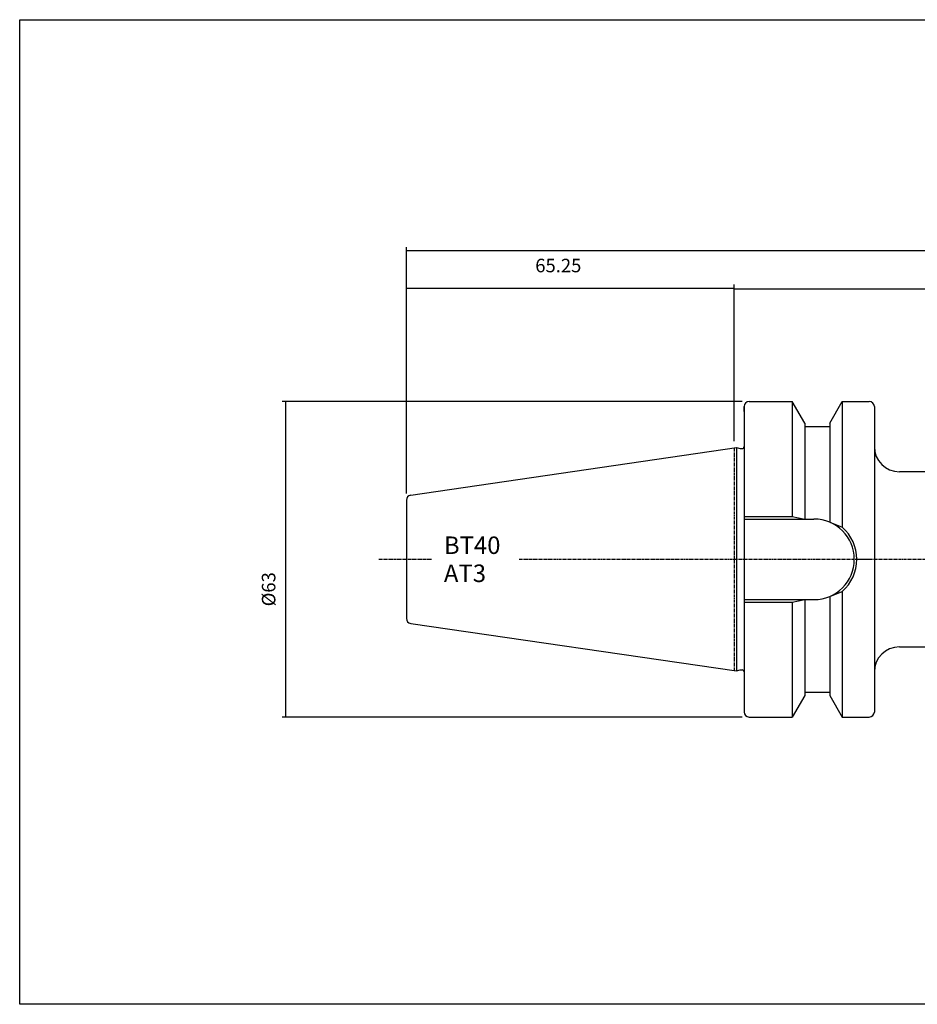
# Model space of a CAD drawing. Extents: x -11 to 347, y 4 to 201.
# Drawn here: x -11 to 168, y 4 to 201 of the extents above; entities that cross this region are included whole.
import ezdxf

# ---------------------------------------------------------------- set-up
doc = ezdxf.new("R2010")
doc.units = 0
doc.header["$MEASUREMENT"] = 0
doc.linetypes.add('CENTER', pattern=[0.95, 0.625, -0.125, 0.075, -0.125])
doc.layers.add('CK_LEVEL_1', color=7, linetype='CONTINUOUS')
doc.styles.add('BOX', font='txt.shx', dxfattribs={"height": 1})
doc.dimstyles.new('DIMSTYLE1', dxfattribs={"dimtxt": 2.7, "dimasz": 2.7, "dimexe": 2.7, "dimexo": 0.0625, "dimgap": 0.09, "dimtad": 0, "dimtih": 1, "dimtoh": 1, "dimdec": 4, "dimzin": 0, "dimtxsty": 'STANDARD', "dimcen": 0.09, "dimazin": 3, "dimtfac": 1, "dimtdec": 4, "dimtofl": 0, "dimtmove": 0, "dimatfit": 3, "dimtolj": 1, "dimtzin": 0})

# ---------------------------------------------------------------- blocks, each defined once
blk = doc.blocks.new('*D0')
at = {"layer": 'CK_LEVEL_1', "color": 4, "linetype": 'CONTINUOUS'}
for p, q in [((66.51, 106.11), (66.51, 147.8)), ((131.91, 116.51), (131.91, 147.8)), ((66.51, 147.12), (131.91, 147.12))]:
    blk.add_line(p, q, dxfattribs=at)
for points in [[(66.51, 147.12), (69.21, 147.53), (69.21, 146.72), (66.51, 147.12)], [(131.91, 147.12), (129.21, 146.72), (129.21, 147.53), (131.91, 147.12)]]:
    blk.add_solid(points, dxfattribs=at)
at = {"layer": 'CK_LEVEL_1', "color": 4, "linetype": 'CONTINUOUS', "style": 'BOX'}
blk.add_text('65.25', height=2.7, dxfattribs=at).set_placement((92.23, 150.26))
blk = doc.blocks.new('*D2')
at = {"layer": 'CK_LEVEL_1', "color": 4, "linetype": 'CONTINUOUS'}
for p, q in [((131.91, 116.51), (131.91, 147.63)), ((291.91, 105.52), (291.91, 147.63)), ((131.91, 146.95), (291.91, 146.95))]:
    blk.add_line(p, q, dxfattribs=at)
for points in [[(131.91, 146.95), (134.61, 147.36), (134.61, 146.55), (131.91, 146.95)], [(291.91, 146.95), (289.21, 146.55), (289.21, 147.36), (291.91, 146.95)]]:
    blk.add_solid(points, dxfattribs=at)
at = {"layer": 'CK_LEVEL_1', "color": 4, "linetype": 'CONTINUOUS', "style": 'BOX'}
blk.add_text('160', height=2.7, dxfattribs=at).set_placement((205.88, 148.98))
blk = doc.blocks.new('*D3')
at = {"layer": 'CK_LEVEL_1', "color": 4, "linetype": 'CONTINUOUS'}
for p, q in [((66.51, 106.11), (66.51, 155.27)), ((66.51, 154.6), (291.91, 154.6)), ((291.91, 105.52), (291.91, 155.27))]:
    blk.add_line(p, q, dxfattribs=at)
for points in [[(66.51, 154.6), (69.21, 155), (69.21, 154.19), (66.51, 154.6)], [(291.91, 154.6), (289.21, 154.19), (289.21, 155), (291.91, 154.6)]]:
    blk.add_solid(points, dxfattribs=at)
at = {"layer": 'CK_LEVEL_1', "color": 4, "linetype": 'CONTINUOUS', "style": 'BOX'}
blk.add_text('225.4', height=2.7, dxfattribs=at).set_placement((171.79, 156.62))
blk = doc.blocks.new('*D5')
at = {"layer": 'CK_LEVEL_1', "color": 4, "linetype": 'CONTINUOUS'}
for p, q in [((133.56, 124.44), (41.71, 124.44)), ((42.38, 124.44), (42.38, 61.44)), ((133.56, 61.44), (41.71, 61.44))]:
    blk.add_line(p, q, dxfattribs=at)
for points in [[(42.38, 124.44), (42.79, 121.74), (41.98, 121.74), (42.38, 124.44)], [(42.38, 61.44), (41.98, 64.14), (42.79, 64.14), (42.38, 61.44)]]:
    blk.add_solid(points, dxfattribs=at)
at = {"layer": 'CK_LEVEL_1', "color": 4, "linetype": 'CONTINUOUS', "style": 'BOX'}
blk.add_text('%%c63', height=2.7, rotation=90, dxfattribs=at).set_placement((40.36, 83.55))

msp = doc.modelspace()

# ---------------------------------------------------------------- linework, layer by layer
at = {"layer": 'CK_LEVEL_1', "color": 7, "linetype": 'CONTINUOUS'}
for p, q in [((134.90834, 124.43992), (143.5082, 124.43992)), ((134.90834, 124.43992), (135.90834, 124.43992)), ((146.00834, 120.10955), (143.5082, 124.43992)), ((143.50834, 124.43992), (143.50834, 101.48992)), ((151.00834, 120.10955), (153.50848, 124.43992)), ((153.50834, 124.43992), (153.50834, 99.35709)), ((153.50848, 124.43992), (158.90834, 124.43992)), ((156.90834, 124.43992), (157.90834, 124.43992)), ((133.90834, 123.43992), (133.90834, 62.43992)), ((133.90834, 122.43992), (133.90834, 123.43992)), ((133.90834, 123.43992), (133.90834, 62.43992)), ((159.90834, 123.43992), (159.90834, 62.43992)), ((146.00834, 120.10955), (146.00834, 100.98992)), ((151.00834, 120.10955), (151.00834, 100.34803)), ((146.00834, 119.43992), (151.00834, 119.43992)), ((67.36404, 105.75226), (132.40834, 115.23784)), ((132.40834, 115.23784), (132.40834, 70.64201)), ((132.40834, 115.23784), (133.15475, 115.03784)), ((133.15475, 115.03784), (133.50834, 115.03784)), ((280.74242, 110.43992), (164.90834, 110.43992)), ((66.50834, 104.76273), (66.50834, 81.11711)), ((66.50834, 104.76273), (66.50834, 81.11711)), ((133.90834, 100.98992), (147.85834, 100.98992)), ((153.50834, 86.52276), (153.50834, 61.43992)), ((133.90834, 84.88992), (147.85834, 84.88992)), ((146.00834, 84.88992), (146.00834, 65.7703)), ((151.00834, 85.53182), (151.00834, 65.7703)), ((143.50834, 84.38992), (143.50834, 61.43992)), ((67.36404, 80.12758), (132.40834, 70.64201)), ((164.90834, 75.43992), (280.74242, 75.43992)), ((132.40834, 70.64201), (133.15475, 70.84201)), ((133.15475, 70.84201), (133.50834, 70.84201)), ((146.00834, 65.7703), (143.5082, 61.43992)), ((146.00834, 66.43992), (151.00834, 66.43992)), ((151.00834, 65.7703), (153.50848, 61.43992)), ((133.90834, 63.43992), (133.90834, 62.43992)), ((134.90834, 61.43992), (143.5082, 61.43992)), ((134.90834, 61.43992), (135.90834, 61.43992)), ((153.50848, 61.43992), (158.90834, 61.43992)), ((156.90834, 61.43992), (157.90834, 61.43992))]:
    msp.add_line(p, q, dxfattribs=at)
at = {"layer": 'CK_LEVEL_1', "color": 1, "linetype": 'CENTER'}
for p, q in [((131.90834, 115.16492), (131.90834, 70.71492)), ((131.90834, 115.16492), (131.90834, 70.71492)), ((60.99952, 92.93992), (71.70928, 92.93992)), ((89.04907, 92.93992), (158.90834, 92.93992)), ((156.92778, 92.93992), (297.20865, 92.93992))]:
    msp.add_line(p, q, dxfattribs=at)
at = {"layer": 'CK_LEVEL_1', "color": 4, "linetype": 'CONTINUOUS'}
for p, q in [((133.90834, 101.48992), (143.50834, 101.48992)), ((143.50834, 101.48992), (146.00834, 100.98992)), ((151.00834, 100.34803), (153.50834, 99.35709)), ((151.00834, 85.53182), (153.50834, 86.52276)), ((143.50834, 84.38992), (146.00834, 84.88992)), ((133.90834, 84.38992), (143.50834, 84.38992))]:
    msp.add_line(p, q, dxfattribs=at)
at = {"layer": 'CK_LEVEL_1', "color": 6, "linetype": 'CONTINUOUS'}
msp.add_polyline3d([(-10.67263, 200.70237, 0), (346.69737, 200.70237, 0), (346.69737, 4.07537, 0), (-10.67263, 4.07537, 0), (-10.67263, 200.70237, 0)], dxfattribs=at)
at = {"layer": 'CK_LEVEL_1', "color": 7, "linetype": 'CONTINUOUS'}
for centre, radius, start, end in [((134.90834, 123.43992), 1, 90, 180), ((158.90834, 123.43992), 1, 0, 90), ((133.50834, 115.43784), 0.4, 270, 360), ((164.90834, 115.43992), 5, 180, 270), ((67.50834, 104.76273), 1, 98.2971, 180), ((147.85834, 92.93992), 8.05, 270, 450), ((67.50834, 81.11711), 1, 180, 261.7029), ((164.90834, 70.43992), 5, 90, 180), ((133.50834, 70.44201), 0.4, 0, 90), ((134.90834, 62.43992), 1, 180, 270), ((158.90834, 62.43992), 1, 270, 360)]:
    msp.add_arc(centre, radius, start, end, dxfattribs=at)
at = {"layer": 'CK_LEVEL_1', "color": 4, "linetype": 'CONTINUOUS'}
msp.add_arc((147.85834, 92.93992), 8.55, 311.3623425, 408.6376575, dxfattribs=at)

# ---------------------------------------------------------------- texts
at = {"layer": 'CK_LEVEL_1', "color": 4, "linetype": 'CONTINUOUS', "style": 'BOX'}
for s, p in [('BT40', (73.99154, 93.99966)), ('AT3', (73.99154, 88.39966))]:
    msp.add_text(s, height=3.5, dxfattribs=at).set_placement(p)

# ---------------------------------------------------------------- dimensions: what is measured, and where the dimension line sits
at = {"layer": 'CK_LEVEL_1', "color": 4, "linetype": 'CONTINUOUS'}
for base, p1, p2, picture, middle in [((66.50834, 154.59838), (66.50834, 104.76273), (291.90834, 104.16578), '*D3', (171.78529, 156.62338)), ((66.50834, 147.1247), (66.50834, 104.76273), (131.90834, 115.16492), '*D0', (92.23334, 150.2567)), ((131.90834, 146.95157), (131.90834, 115.16492), (291.90834, 104.16578), '*D2', (205.87742, 148.97657))]:
    dim = msp.add_linear_dim(base=base, p1=p1, p2=p2, dimstyle='DIMSTYLE1', dxfattribs=at)
    dim.commit()
    dim.dimension.update_dxf_attribs({"geometry": picture, "text_midpoint": middle})
dim = msp.add_linear_dim(base=(42.38286, 124.43992), p1=(134.90834, 124.43992), p2=(134.90834, 61.43992), angle=90, dimstyle='DIMSTYLE1', dxfattribs=at)
dim.commit()
dim.dimension.update_dxf_attribs({"geometry": '*D5', "text_midpoint": (40.35786, 83.55328)})

doc.saveas('drawing.dxf')
